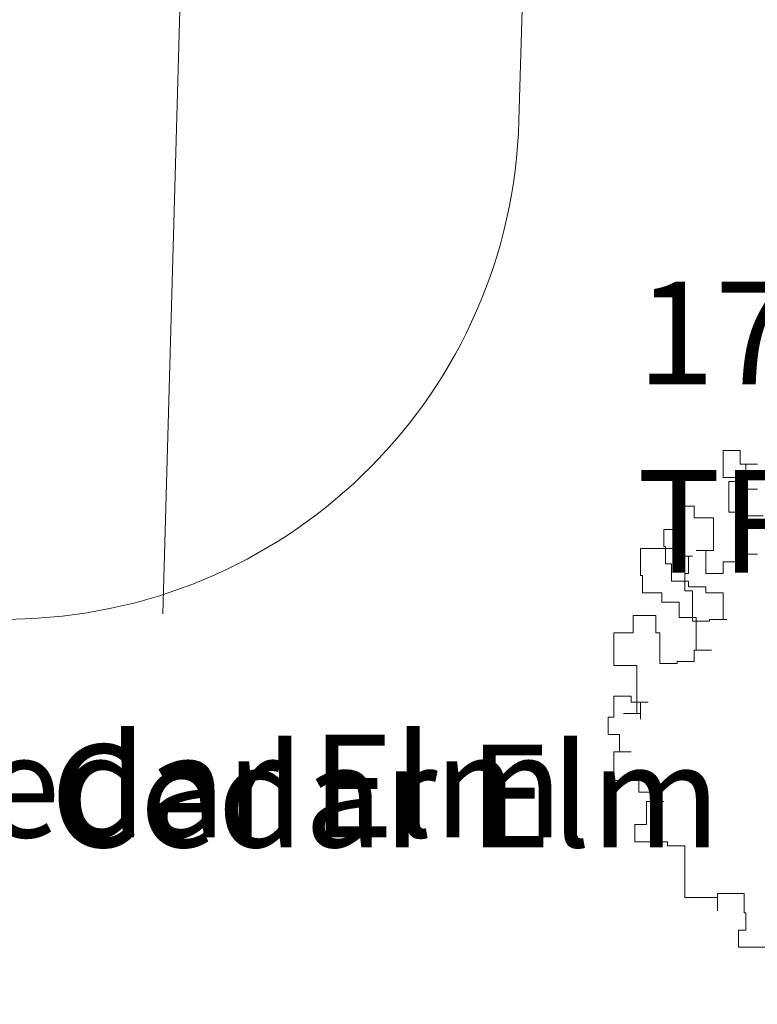
# Model space of a CAD drawing. Extents: x 2008601 to 2040596, y 13703137 to 13739907.
# Drawn here: x 2029119 to 2029140, y 13721980 to 13722009 of the extents above; entities that cross this region are included whole.
import ezdxf
from ezdxf.enums import TextEntityAlignment as Align

# ---------------------------------------------------------------- set-up
doc = ezdxf.new("R2010")
doc.units = 0
doc.header["$MEASUREMENT"] = 0
doc.layers.add('C-ANNO-NPLT', color=212, linetype='Continuous', lineweight=0, plot=False)
for name, color, linetype, lineweight in [('CP-ROAD-ROW', 4, 'Continuous', 0), ('VE-TREE-ANNO', 2, 'Continuous', 0), ('VE-TREE-SYMB', 253, 'Continuous', 0)]:
    doc.layers.add(name, color=color, linetype=linetype, lineweight=lineweight)
doc.styles.add('Style-simplex', font='simplex.shx')

# ---------------------------------------------------------------- blocks, each defined once
blk = doc.blocks.new('ACAD_PROXY_ENTITY_312')
at = {"layer": 'VE-TREE-SYMB', "ltscale": 0.999998, "flags": 128}
for points in [[(2029139.139, 13721996.619), (2029139.139, 13721995.834)], [(2029139.643, 13721996.619), (2029139.139, 13721996.619)], [(2029139.643, 13721996.224), (2029139.643, 13721996.619)], [(2029140.147, 13721996.224), (2029139.643, 13721996.224)], [(2029139.809, 13721996.224), (2029140.147, 13721996.224)], [(2029139.809, 13721995.72), (2029139.809, 13721996.224)], [(2029139.139, 13721995.834), (2029139.643, 13721995.834)], [(2029139.139, 13721995.834), (2029139.139, 13721995.834)], [(2029139.306, 13721995.72), (2029139.809, 13721995.72)], [(2029139.306, 13721994.821), (2029139.306, 13721995.72)], [(2029139.643, 13721995.834), (2029139.643, 13721995.496)], [(2029139.643, 13721995.496), (2029140.147, 13721995.496)], [(2029137.795, 13721994.992), (2029137.795, 13721994.317)], [(2029138.298, 13721994.992), (2029137.795, 13721994.992)], [(2029138.298, 13721994.655), (2029138.298, 13721994.992)], [(2029139.809, 13721994.821), (2029139.306, 13721994.821)], [(2029139.809, 13721994.712), (2029139.809, 13721994.821)], [(2029138.859, 13721994.655), (2029138.298, 13721994.655)], [(2029138.859, 13721993.704), (2029138.859, 13721994.655)], [(2029140.313, 13721994.712), (2029139.809, 13721994.712)], [(2029137.405, 13721994.317), (2029137.405, 13721993.813)], [(2029137.795, 13721994.317), (2029137.405, 13721994.317)], [(2029136.73, 13721993.756), (2029136.73, 13721992.971)], [(2029137.234, 13721993.756), (2029136.73, 13721993.756)], [(2029137.234, 13721993.756), (2029137.234, 13721993.756)], [(2029137.737, 13721993.756), (2029137.234, 13721993.756)], [(2029137.405, 13721993.813), (2029137.457, 13721993.813)], [(2029137.457, 13721993.813), (2029137.457, 13721993.309)], [(2029137.737, 13721993.532), (2029137.737, 13721993.756)], [(2029138.355, 13721993.704), (2029138.859, 13721993.704)], [(2029138.636, 13721993.704), (2029138.355, 13721993.704)], [(2029138.636, 13721993.028), (2029138.636, 13721993.704)], [(2029139.643, 13721993.589), (2029139.643, 13721993.366)], [(2029140.147, 13721993.589), (2029139.643, 13721993.589)], [(2029137.457, 13721993.309), (2029137.628, 13721993.309)], [(2029137.628, 13721993.309), (2029137.628, 13721992.805)], [(2029138.241, 13721993.532), (2029137.737, 13721993.532)], [(2029138.132, 13721993.532), (2029138.241, 13721993.532)], [(2029138.132, 13721993.028), (2029138.132, 13721993.532)], [(2029139.139, 13721993.366), (2029139.139, 13721993.028)], [(2029139.643, 13721993.366), (2029139.139, 13721993.366)], [(2029138.018, 13721993.028), (2029138.132, 13721993.028)], [(2029138.018, 13721992.524), (2029138.018, 13721993.028)], [(2029139.139, 13721993.028), (2029138.636, 13721993.028)], [(2029136.73, 13721992.971), (2029136.787, 13721992.971)], [(2029136.787, 13721992.971), (2029136.787, 13721992.467)], [(2029137.628, 13721992.805), (2029138.132, 13721992.805)], [(2029137.628, 13721992.805), (2029137.628, 13721992.805)], [(2029138.132, 13721992.805), (2029138.132, 13721992.638)], [(2029136.787, 13721992.467), (2029137.348, 13721992.467)], [(2029137.348, 13721992.467), (2029137.348, 13721992.186)], [(2029138.241, 13721992.524), (2029138.018, 13721992.524)], [(2029138.132, 13721992.638), (2029138.636, 13721992.638)], [(2029138.241, 13721991.63), (2029138.241, 13721992.524)], [(2029138.636, 13721992.638), (2029138.636, 13721992.467)], [(2029138.636, 13721992.467), (2029139.139, 13721992.467)], [(2029139.139, 13721992.467), (2029139.139, 13721991.682)], [(2029137.348, 13721992.186), (2029137.852, 13721992.186)], [(2029137.852, 13721992.186), (2029137.852, 13721991.74)], [(2029136.507, 13721991.797), (2029136.507, 13721991.293)], [(2029136.507, 13721991.797), (2029136.507, 13721991.797)], [(2029137.177, 13721991.797), (2029136.507, 13721991.797)], [(2029137.177, 13721991.293), (2029137.177, 13721991.797)], [(2029137.852, 13721991.74), (2029138.355, 13721991.74)], [(2029138.745, 13721991.63), (2029138.241, 13721991.63)], [(2029138.355, 13721991.74), (2029138.355, 13721990.789)], [(2029138.745, 13721991.682), (2029138.745, 13721991.63)], [(2029139.248, 13721991.682), (2029138.745, 13721991.682)], [(2029139.139, 13721991.682), (2029139.248, 13721991.682)], [(2029135.946, 13721991.293), (2029135.946, 13721990.337)], [(2029136.507, 13721991.293), (2029135.946, 13721991.293)], [(2029137.291, 13721991.293), (2029137.177, 13721991.293)], [(2029137.291, 13721990.394), (2029137.291, 13721991.293)], [(2029138.298, 13721990.789), (2029138.298, 13721990.451)], [(2029138.802, 13721990.789), (2029138.298, 13721990.789)], [(2029138.355, 13721990.789), (2029138.802, 13721990.789)], [(2029137.795, 13721990.451), (2029137.795, 13721990.394)], [(2029138.298, 13721990.451), (2029137.795, 13721990.451)], [(2029135.946, 13721990.337), (2029136.616, 13721990.337)], [(2029136.616, 13721990.337), (2029136.616, 13721989.443)], [(2029137.795, 13721990.394), (2029137.291, 13721990.394)], [(2029135.946, 13721989.443), (2029135.946, 13721988.825)], [(2029136.45, 13721989.443), (2029135.946, 13721989.443)], [(2029136.45, 13721989.271), (2029136.45, 13721989.443)], [(2029136.953, 13721989.271), (2029136.45, 13721989.271)], [(2029136.616, 13721989.443), (2029136.616, 13721988.939)], [(2029136.616, 13721989.443), (2029136.616, 13721989.443)], [(2029136.73, 13721989.271), (2029136.953, 13721989.271)], [(2029136.73, 13721988.767), (2029136.73, 13721989.271)], [(2029135.78, 13721988.825), (2029135.78, 13721988.32)], [(2029135.946, 13721988.825), (2029135.78, 13721988.825)], [(2029136.226, 13721988.939), (2029136.73, 13721988.939)], [(2029136.616, 13721988.939), (2029136.226, 13721988.939)], [(2029136.73, 13721988.939), (2029136.73, 13721988.767)], [(2029135.78, 13721988.32), (2029136.112, 13721988.32)], [(2029136.112, 13721988.32), (2029136.112, 13721987.816)], [(2029135.946, 13721987.816), (2029135.946, 13721986.975)], [(2029136.45, 13721987.816), (2029135.946, 13721987.816)], [(2029136.112, 13721987.816), (2029136.45, 13721987.816)], [(2029135.946, 13721986.975), (2029136.673, 13721986.975)], [(2029136.673, 13721986.975), (2029136.673, 13721986.637)], [(2029137.177, 13721986.866), (2029137.177, 13721986.362)], [(2029137.177, 13721986.637), (2029137.177, 13721986.866)], [(2029136.673, 13721986.637), (2029137.177, 13721986.637)], [(2029136.896, 13721986.362), (2029136.896, 13721985.686)], [(2029137.405, 13721986.362), (2029136.896, 13721986.362)], [(2029137.177, 13721986.362), (2029137.405, 13721986.362)], [(2029136.564, 13721985.686), (2029136.564, 13721985.182)], [(2029136.896, 13721985.686), (2029136.564, 13721985.686)], [(2029136.564, 13721985.182), (2029137.514, 13721985.182)], [(2029137.514, 13721985.182), (2029137.514, 13721985.068)], [(2029137.514, 13721985.068), (2029138.018, 13721985.068)], [(2029138.018, 13721985.068), (2029138.018, 13721984.564)], [(2029138.018, 13721985.068), (2029138.018, 13721985.068)], [(2029138.018, 13721984.564), (2029138.018, 13721984.06)], [(2029138.018, 13721984.564), (2029138.018, 13721984.564)], [(2029138.018, 13721984.06), (2029138.018, 13721983.556)], [(2029138.018, 13721984.06), (2029138.018, 13721984.06)], [(2029138.018, 13721983.556), (2029138.973, 13721983.556)], [(2029138.973, 13721983.67), (2029139.757, 13721983.67)], [(2029138.973, 13721983.166), (2029138.973, 13721983.67)], [(2029138.973, 13721983.556), (2029138.973, 13721983.166)], [(2029139.757, 13721983.67), (2029139.757, 13721983.109)], [(2029139.757, 13721983.109), (2029139.809, 13721983.109)], [(2029139.809, 13721983.109), (2029139.809, 13721982.605)], [(2029139.586, 13721982.605), (2029139.586, 13721982.101)], [(2029139.809, 13721982.605), (2029139.586, 13721982.605)], [(2029139.586, 13721982.101), (2029140.541, 13721982.101)]]:
    blk.add_lwpolyline(points, dxfattribs=at)
at = {"layer": 'VE-TREE-ANNO', "color": 2, "style": 'Style-simplex'}
blk.add_text('1761', height=3, dxfattribs=at).set_placement((2029136.622, 13722001.556), align=Align.TOP_LEFT)
at = {"layer": 'VE-TREE-ANNO', "color": 3, "style": 'Style-simplex'}
blk.add_text('TREE 16.5 Cedar Elm', height=2.99999, dxfattribs=at).set_placement((2029136.622, 13721996.056), align=Align.TOP_LEFT)
blk = doc.blocks.new('ACAD_PROXY_ENTITY_313')
at = {"layer": 'VE-TREE-ANNO', "color": 3, "style": 'Style-simplex'}
blk.add_text('TREE 12 Cedar Elm', height=2.99999, dxfattribs=at).set_placement((2029098.634, 13721988.313), align=Align.TOP_LEFT)
blk = doc.blocks.new('ACAD_PROXY_ENTITY_314')
at = {"layer": 'VE-TREE-ANNO', "color": 3, "style": 'Style-simplex'}
blk.add_text('TREE 8.5 Cedar Elm', height=2.99999, dxfattribs=at).set_placement((2029102.093, 13721988.027), align=Align.TOP_LEFT)

msp = doc.modelspace()

# ---------------------------------------------------------------- linework, layer by layer
at = {"layer": 'C-ANNO-NPLT', "ltscale": 0.999998, "flags": 128}
msp.add_lwpolyline([(2029128.686, 13722202.259), (2029122.763, 13721991.851)], dxfattribs=at)
at = {"layer": 'CP-ROAD-ROW', "ltscale": 0.999998, "flags": 128}
msp.add_lwpolyline([(2029118.727, 13721991.704), (2028469.706, 13721967.959, -0.414214), (2028397.193, 13722035.353), (2028391.524, 13722190.3, -0.414214), (2028405.966, 13722205.838), (2029123.554, 13722232.091, -0.433297), (2029139.096, 13722216.679), (2029133.173, 13722006.272, -0.395384), (2029118.727, 13721991.704)], format="xyb", close=True, dxfattribs=at)

# ---------------------------------------------------------------- block references
at = {"layer": 'VE-TREE-SYMB', "ltscale": 0.999998}
for name in ['ACAD_PROXY_ENTITY_312', 'ACAD_PROXY_ENTITY_313', 'ACAD_PROXY_ENTITY_314']:
    msp.add_blockref(name, (0, 0), dxfattribs=at)

doc.saveas('drawing.dxf')
